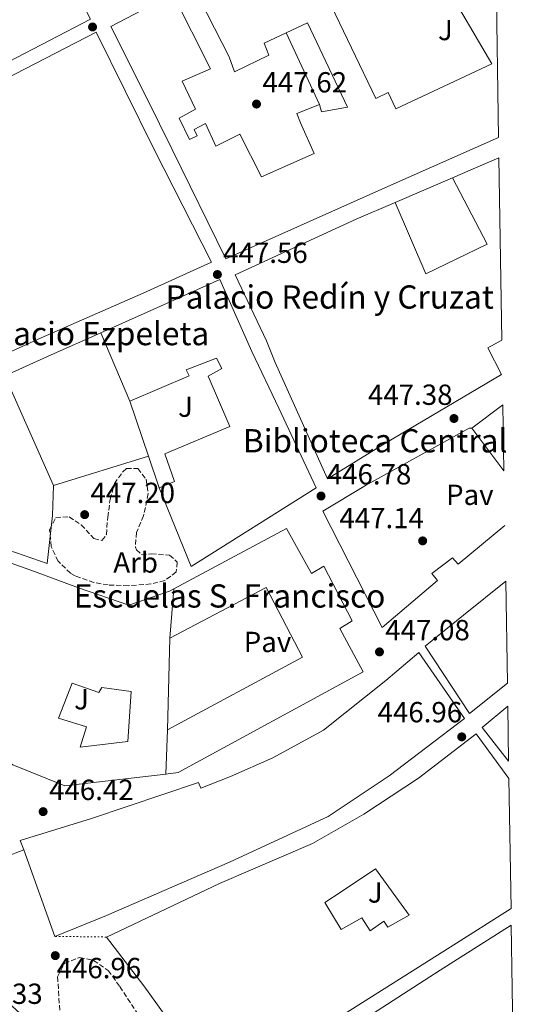
# Model space of a CAD drawing. Units: metres. Extents: x 607268 to 610711, y 4740834 to 4743201.
# Drawn here: x 610536 to 610706, y 4741211 to 4741550 of the extents above; entities that cross this region are included whole.
import ezdxf
from ezdxf.enums import TextEntityAlignment as Align

# ---------------------------------------------------------------- set-up
doc = ezdxf.new("R2010")
doc.units = ezdxf.units.M
doc.header["$MEASUREMENT"] = 0
doc.linetypes.add('DGN Style 3', pattern=[2.435890702152634, 1.739921930109024, -0.6959687720436097])
doc.linetypes.add('DGN Style 5', pattern=[1.217945351076317, 0.5219765790327072, -0.6959687720436097])
for name, color, linetype, lineweight in [('Cierre de vial', 7, 'DGN Style 5', 0), ('construcción singular', 1, 'Continuous', 0), ('Cota de punto acotado terreno', 7, 'Continuous', 0), ('Edificio', 1, 'Continuous', 13), ('Estanque', 4, 'Continuous', 0), ('Etiqueta de zona arbolada', 92, 'Continuous', 0), ('histórica', 1, 'Continuous', 13), ('Línea  de muro-pared o tapia', 1, 'Continuous', 13), ('Línea blanca (vial)', 7, 'Continuous', 13), ('Línea de bordillo', 7, 'Continuous', 13), ('Patio', 1, 'Continuous', 13), ('Pavimento', 7, 'Continuous', 0), ('Punto acotado terreno (símbolo)', 7, 'Continuous', 0), ('Zona ajardinada', 92, 'Continuous', 0), ('Zona arbolada', 92, 'DGN Style 3', 0)]:
    doc.layers.add(name, color=color, linetype=linetype, lineweight=lineweight)
doc.styles.add('Style-Arial', font='arial.ttf')

# ---------------------------------------------------------------- blocks, each defined once
blk = doc.blocks.new('5PATER')
at = {"layer": 'Estanque', "linetype": 'Continuous', "lineweight": 0}
h = blk.add_hatch(color=51, dxfattribs=at)
edge = h.paths.add_edge_path()
edge.add_ellipse((0, 0), major_axis=(-0.1095731443231308, -0.1110710700762829), ratio=0.9994222409660317, start_angle=0, end_angle=360)

msp = doc.modelspace()

# ---------------------------------------------------------------- linework, layer by layer
at = {"layer": 'Cierre de vial', "color": 7, "linetype": 'DGN Style 5', "lineweight": 0, "extrusion": (-0.1374824568719647, 0.001862064872888102, 0.9905024516713008), "elevation": -74656.23735245063, "flags": 128}
msp.add_lwpolyline([(-4749067.776770345, 541175.1721654023), (-4749067.776770345, 541157.2806143253)], dxfattribs=at)
at = {"layer": 'construcción singular', "color": 1, "linetype": 'Continuous', "lineweight": 0, "extrusion": (0.002290173928824953, -0.003046016251386857, 0.9999927384178208), "elevation": -12574.2925863885, "flags": 128}
msp.add_lwpolyline([(610700.0632966306, 4741378.184314556), (610688.9431654795, 4741392.804382379), (610699.7031372614, 4741400.89441991), (610700.0632966306, 4741378.184314556)], close=True, dxfattribs=at)
at = {"layer": 'construcción singular', "color": 1, "linetype": 'Continuous', "lineweight": 0}
for points in [[(610573.7800000003, 4741418.470000001, 453.1499999999942), (610580.2199999997, 4741399.51, 458.6699999999983), (610547.3799999999, 4741389.430000001, 463.3500000000058), (610530.6900000004, 4741427.220000001, 463.5500000000029), (610546.6600000003, 4741434.390000001, 463.5899999999965), (610563.7300000006, 4741441.99, 463.8300000000018)], [(610586.1200000001, 4741289.970000001, 462.5), (610586.7000000002, 4741305.189999999, 465.6900000000023), (610633.2599999999, 4741330.230000001, 458.6100000000006), (610620.7400000002, 4741354.230000001, 458.6699999999983), (610587.54, 4741336.789999999, 458.5500000000029), (610588.8700000001, 4741353.779999999, 461.7899999999936), (610627.7800000003, 4741374.550000001, 461.7899999999936), (610636.3399999999, 4741359.109999999, 461.9700000000012), (610640.6600000003, 4741361.59, 461.9700000000012), (610650.3799999999, 4741342.789999999, 461.9700000000012), (610646.1799999997, 4741340.15, 461.9700000000012), (610654.1399999997, 4741325.189999999, 461.9700000000012), (610590.4600000001, 4741290.470000001, 462.4499999999971)]]:
    msp.add_polyline3d(points, close=True, dxfattribs=at)
at = {"layer": 'Edificio', "color": 51, "linetype": 'Continuous', "lineweight": 13, "extrusion": (0.3934257380399949, -0.9181069311133405, 0.04791504658590207), "elevation": -4112918.400711264, "flags": 128}
msp.add_lwpolyline([(2428890.24511386, 197761.4627164893), (2428899.781899421, 197761.7730729603), (2428907.67998141, 197761.7530499622)], dxfattribs=at)
at = {"layer": 'Edificio', "color": 51, "linetype": 'Continuous', "lineweight": 13, "extrusion": (-0.06629268872024317, 0.0709829743594195, 0.9952721722088542), "elevation": 296542.9459816988, "flags": 128}
msp.add_lwpolyline([(-3682615.228592495, -3033994.487346795), (-3682608.296668414, -3033969.46809164), (-3682585.90615534, -3033976.469364687), (-3682594.935819276, -3034001.802287317)], dxfattribs=at)
at = {"layer": 'Edificio', "color": 51, "linetype": 'Continuous', "lineweight": 13, "extrusion": (-0.3934035314129075, 0.8746620016247545, 0.2831961235356724), "elevation": 3907092.5688844, "flags": 128}
msp.add_lwpolyline([(-2501717.470820912, -1153220.436527694), (-2501734.976524568, -1153220.394820276), (-2501753.661809626, -1153220.144575771)], dxfattribs=at)
at = {"layer": 'Edificio', "color": 51, "linetype": 'Continuous', "lineweight": 13, "extrusion": (-0.08547203890685662, 0.2516381766899379, 0.9640398117283687), "elevation": 1141371.767475813, "flags": 128}
msp.add_lwpolyline([(-2103051.144849539, -4138634.560381207), (-2103051.144849539, -4138613.789594028)], dxfattribs=at)
at = {"layer": 'Edificio', "color": 1, "linetype": 'Continuous', "lineweight": 13, "extrusion": (0.002290173928824953, -0.003046016251386857, 0.9999927384178208), "elevation": -12574.2925863885, "flags": 128}
msp.add_lwpolyline([(610700.0632966306, 4741378.184314556), (610688.9431654795, 4741392.804382379), (610699.7031372614, 4741400.89441991), (610700.0632966306, 4741378.184314556)], close=True, dxfattribs=at)
at = {"layer": 'Edificio', "color": 51, "linetype": 'Continuous', "lineweight": 13, "elevation": 469.5299999999989, "flags": 128}
msp.add_lwpolyline([(610691.6200000001, 4741409.109999999), (610702.3799999999, 4741417.199999999)], dxfattribs=at)
at = {"layer": 'Edificio', "color": 51, "linetype": 'Continuous', "lineweight": 13, "extrusion": (0.002307045394733676, -0.003033183783179582, 0.9999927386424785), "elevation": -12503.14534177368, "flags": 128}
msp.add_lwpolyline([(610700.0316923914, 4741378.376536303), (610688.9115604905, 4741392.996603556)], dxfattribs=at)
at = {"layer": 'Edificio', "color": 51, "linetype": 'Continuous', "lineweight": 13, "extrusion": (0.1290467702477593, 0.03960997089235593, 0.9908471028844605), "elevation": 267054.573788977, "flags": 128}
msp.add_lwpolyline([(4353520.750275183, -1956838.434925954), (4353520.750275183, -1956803.765423506)], dxfattribs=at)
at = {"layer": 'Edificio', "color": 1, "linetype": 'Continuous', "lineweight": 13, "extrusion": (0.01027287086654465, -0.005656644145809842, 0.9999312328861255), "elevation": -20083.87030274875, "flags": 128}
msp.add_lwpolyline([(610667.374609315, 4741256.687771429), (610658.2034495213, 4741268.3179575), (610667.073495112, 4741275.588073814), (610667.374609315, 4741256.687771429)], close=True, dxfattribs=at)
at = {"layer": 'Edificio', "color": 51, "linetype": 'Continuous', "lineweight": 13, "extrusion": (0.01027287086654465, -0.005656644145809842, 0.9999312328861255), "elevation": -20083.87030274875, "flags": 128}
msp.add_lwpolyline([(610667.374609315, 4741256.687771429), (610658.2034495213, 4741268.3179575), (610667.073495112, 4741275.588073814)], dxfattribs=at)
at = {"layer": 'Edificio', "color": 51, "linetype": 'Continuous', "lineweight": 13, "extrusion": (0.0005370377982080781, -0.001484077551755645, 0.9999987545513362), "elevation": -6249.20230150518, "flags": 128}
msp.add_lwpolyline([(610547.6053102362, 4741230.016948815), (610536.8252849387, 4741259.806981621)], dxfattribs=at)
at = {"layer": 'Edificio', "color": 51, "linetype": 'Continuous', "lineweight": 13, "extrusion": (-0.7310558671010432, -0.5280695824951034, 0.4320877633312348), "elevation": -2949859.469230218, "flags": 128}
msp.add_lwpolyline([(-3485824.629212469, 1413857.138135842), (-3485868.877879819, 1413857.337729655), (-3485890.038455266, 1413855.940572964)], dxfattribs=at)
at = {"layer": 'Edificio', "color": 1, "linetype": 'Continuous', "lineweight": 13}
for points in [[(610500.1900000004, 4741519.109999999, 462.0299999999989), (610467.0700000003, 4741500.710000001, 457.2899999999936), (610468.8300000001, 4741522.470000001, 461.25), (610472.9900000002, 4741555.109999999, 460.1699999999983), (610476.6699999999, 4741574.470000001, 454.9499999999971), (610505.8300000001, 4741587.430000001, 460.7100000000065), (610533.8300000001, 4741601.109999999, 461.0099999999948), (610560.2300000006, 4741550.07, 463.2899999999936), (610531.9500000002, 4741535.350000001, 461.1300000000047)], [(610479.5, 4741410.470000001, 462.2100000000065), (610463.0199999996, 4741403.27, 464.1300000000047), (610463.5, 4741438.949999999, 460.8899999999995), (610465.9000000004, 4741465.91, 461.0099999999948), (610469.3099999996, 4741492.949999999, 459.929999999993), (610471.9100000003, 4741498.07, 462.5099999999948), (610477.6299999999, 4741501.51, 461.6100000000006), (610490.5499999998, 4741508.470000001, 460.5899999999965), (610527.1100000005, 4741527.51, 460.8300000000018), (610562.1100000005, 4741545.51, 462.3300000000018), (610582.1100000005, 4741505.189999999, 462.6900000000023), (610601.9400000004, 4741466.310000001, 462.570000000007), (610578.2999999998, 4741455.59, 462.9900000000052), (610543.2199999997, 4741440.310000001, 463.4700000000012), (610520.5, 4741430.07, 463.3500000000058)], [(610702.0199999996, 4741439.41, 468.0099999999948), (610697.2199999997, 4741436.789999999, 468.0899999999965), (610701.9000000004, 4741427.67, 467.9700000000012), (610661.7000000002, 4741403.91, 467.0099999999948), (610641.9000000004, 4741391.67, 464.0099999999948), (610623.8600000005, 4741431.75, 456.9900000000052), (610620.8200000003, 4741439.27, 464.3099999999977), (610610.0199999996, 4741461.99, 463.9499999999971), (610651.79, 4741481.109999999, 462.4499999999971), (610665.1900000004, 4741486.890000001, 462.929999999993), (610675.7999999998, 4741462.300000001, 465.3899999999995), (610696.9199999999, 4741472.49, 466.070000000007), (610684.9900000002, 4741495.42, 463.6399999999995), (610693.75, 4741499.189999999, 463.9499999999971), (610701.0099999999, 4741502.300000001, 463.929999999993)], [(610703.9199999999, 4741321.27, 463.8999999999942), (610690.9000000004, 4741310.869999999, 463.7700000000041), (610675.5800000001, 4741333.99, 463.2899999999936), (610688.7800000003, 4741344.710000001, 465.6900000000023), (610703.3499999996, 4741356.380000001, 464.9900000000052)], [(610663.1799999997, 4741289.350000001, 461.3099999999977), (610642.0999999996, 4741275.350000001, 462.570000000007), (610608.1399999997, 4741259.67, 463.2299999999959), (610565.7000000002, 4741241.27, 460.4700000000012), (610547.9400000004, 4741234.07, 459.2700000000041), (610537.1600000003, 4741263.859999999, 459.320000000007), (610535.9800000006, 4741267.109999999, 459.3300000000018), (610560.5, 4741274.710000001, 465.0899999999965), (610597.4600000001, 4741287.029999999, 463.3500000000058), (610598.2199999997, 4741285.109999999, 463.4700000000012), (610608.4600000001, 4741289.109999999, 463.5299999999989), (610623.0599999996, 4741295.59, 463.4700000000012), (610640.5, 4741305.109999999, 463.2299999999959), (610662.0199999996, 4741322.230000001, 462.9900000000052), (610673.3399999999, 4741331.91, 463.4100000000035), (610689.1799999997, 4741309.109999999, 463.1699999999983)], [(610638.7000000002, 4741201.59, 460.8899999999995), (610604.3799999999, 4741181.109999999, 462.8099999999977), (610578.54, 4741217.029999999, 462.9900000000052), (610565.6600000003, 4741233.83, 461.7299999999959), (610604.7000000002, 4741252.310000001, 463.1699999999983), (610636.7000000002, 4741266.07, 462.4499999999971), (610654.4199999999, 4741276.15, 460.0500000000029), (610673.2599999999, 4741288.550000001, 462.2700000000041), (610693.0999999996, 4741303.83, 460.8899999999995), (610704.4500000002, 4741288.41, 462.0099999999948), (610705.1600000003, 4741243.689999999, 462.1600000000035), (610684.1799999997, 4741230.390000001, 461.6100000000006)], [(610705.9600000001, 4741194.230000001, 473.1000000000058), (610690.7800000003, 4741187.350000001, 470.7299999999959), (610628.2999999998, 4741159.91, 477.8099999999977), (610609.6200000001, 4741177.91, 475.8899999999995), (610640.8600000005, 4741196.710000001, 475.8300000000018), (610680.7400000002, 4741222.390000001, 464.1900000000023), (610705.2599999999, 4741237.869999999, 463.8399999999965)]]:
    msp.add_polyline3d(points, close=True, dxfattribs=at)
at = {"layer": 'Edificio', "color": 51, "linetype": 'Continuous', "lineweight": 13}
for points in [[(610467.0700000003, 4741500.710000001, 457.2899999999936), (610468.8300000001, 4741522.470000001, 461.25), (610472.9900000002, 4741555.109999999, 460.1699999999983), (610476.6699999999, 4741574.470000001, 454.9499999999971), (610505.8300000001, 4741587.430000001, 460.7100000000065), (610533.8300000001, 4741601.109999999, 461.0099999999948), (610560.2300000006, 4741550.07, 463.2899999999936), (610531.9500000002, 4741535.350000001, 461.1300000000047), (610500.1900000004, 4741519.109999999, 462.0299999999989), (610467.0700000003, 4741500.710000001, 457.2899999999936)], [(610627.6399999997, 4741545.32, 460.2299999999959), (610620.1200000001, 4741541.83, 461.8000000000029), (610621.6699999999, 4741537.67, 450.6900000000023), (610609.8300000001, 4741531.91, 450.8099999999977), (610608.0300000003, 4741537.109999999, 457.5899999999965), (610595.3899999997, 4741561.83, 455.4900000000052), (610620.3499999996, 4741574.470000001, 460.9499999999971), (610637.75, 4741583.51, 462.8099999999977), (610653.6299999999, 4741585.75, 463.6499999999942), (610667.3499999996, 4741581.83, 463.8899999999995), (610673.1900000004, 4741578.630000001, 460.7700000000041), (610684.1900000004, 4741573.59, 457.7700000000041)], [(610684.1900000004, 4741573.59, 457.7700000000041), (610681.0300000003, 4741568.310000001, 458.25), (610684.6699999999, 4741564.470000001, 458.3099999999977), (610681.1900000004, 4741559.91, 458.7299999999959), (610675.8700000001, 4741557.27, 460.7700000000041), (610667.2699999996, 4741570.15, 462.0299999999989), (610662.2300000006, 4741561.51, 460.5299999999989), (610658.2300000006, 4741565.350000001, 461.9100000000035), (610652.2300000006, 4741565.59, 466.4700000000012), (610651.9100000003, 4741556.789999999, 464.4900000000052), (610648.9500000002, 4741555.83, 464.429999999993), (610647.8700000001, 4741560.15, 464.9700000000012), (610641.75, 4741557.75, 453.9900000000052), (610658.5499999998, 4741522.710000001, 462.8099999999977), (610662.79, 4741524.789999999, 462.75), (610665.5099999999, 4741519.109999999, 464.9700000000012), (610698.5099999999, 4741534.710000001, 463.3500000000058), (610687.3899999997, 4741553.59, 464.25), (610697.8300000001, 4741565.83, 464.1900000000023)], [(610700.9000000004, 4741509.24, 463.1100000000006), (610661.7100000001, 4741491.91, 462.8699999999953), (610606.8600000005, 4741467.51, 455.7299999999959), (610588.3499999996, 4741505.189999999, 463.6499999999942), (610579.5899999999, 4741522.789999999, 463.7100000000065), (610567.1900000004, 4741547.51, 461.25), (610588.5499999998, 4741558.789999999, 462.4499999999971), (610601.5099999999, 4741532.949999999, 462.8099999999977), (610591.79, 4741528.710000001, 453.3899999999995), (610596.4299999997, 4741519.029999999, 454.2299999999959), (610590.75, 4741515.91, 454.1699999999983), (610594.2699999996, 4741508.550000001, 463.1100000000006), (610596.9500000002, 4741509.83, 462.929999999993), (610595.9500000002, 4741511.99, 462.929999999993), (610599.79, 4741514.15, 462.8699999999953), (610603.3899999997, 4741506.310000001, 463.7100000000065), (610611.7100000001, 4741510.470000001, 463.6499999999942), (610619.1900000004, 4741495.75, 464.070000000007), (610637.3099999996, 4741503.75, 464.429999999993), (610632.5899999999, 4741514.310000001, 461.2100000000065), (610631.2699999996, 4741517.58, 452.8999999999942), (610639.1500000004, 4741520.66, 452.8999999999942)], [(610639.1500000004, 4741520.66, 452.8999999999942), (610639.8799999999, 4741518.130000001, 461.2100000000065), (610648.79, 4741519.710000001, 454.0899999999965), (610635, 4741548.730000001, 458.6900000000023), (610627.6399999997, 4741545.32, 460.2299999999959)], [(610463.0199999996, 4741403.27, 464.1300000000047), (610463.5, 4741438.949999999, 460.8899999999995), (610465.9000000004, 4741465.91, 461.0099999999948), (610469.3099999996, 4741492.949999999, 459.929999999993), (610471.9100000003, 4741498.07, 462.5099999999948), (610477.6299999999, 4741501.51, 461.6100000000006), (610490.5499999998, 4741508.470000001, 460.5899999999965), (610527.1100000005, 4741527.51, 460.8300000000018), (610562.1100000005, 4741545.51, 462.3300000000018), (610582.1100000005, 4741505.189999999, 462.6900000000023), (610601.9400000004, 4741466.310000001, 462.570000000007), (610578.2999999998, 4741455.59, 462.9900000000052), (610543.2199999997, 4741440.310000001, 463.4700000000012), (610520.5, 4741430.07, 463.3500000000058), (610479.5, 4741410.470000001, 462.2100000000065), (610463.0199999996, 4741403.27, 464.1300000000047)], [(610702.0199999996, 4741439.41, 468.0099999999948), (610697.2199999997, 4741436.789999999, 468.0899999999965), (610701.9000000004, 4741427.67, 467.9700000000012), (610661.7000000002, 4741403.91, 467.0099999999948), (610641.9000000004, 4741391.67, 464.0099999999948), (610623.8600000005, 4741431.75, 456.9900000000052), (610620.8200000003, 4741439.27, 464.3099999999977), (610610.0199999996, 4741461.99, 463.9499999999971), (610651.79, 4741481.109999999, 462.4499999999971), (610665.1900000004, 4741486.890000001, 462.929999999993)], [(610563.7300000006, 4741441.99, 463.9499999999971), (610579.7400000002, 4741449.109999999, 464.1900000000023), (610604.7400000002, 4741460.390000001, 462.0899999999965), (610615.8600000005, 4741435.51, 462.2100000000065), (610625.1399999997, 4741415.99, 465.2100000000065), (610637.9400000004, 4741388.550000001, 465.570000000007), (610594.9400000004, 4741361.51, 461.4900000000052), (610583.8600000005, 4741388.550000001, 461.9700000000012)], [(610583.8600000005, 4741388.550000001, 461.9700000000012), (610589.1799999997, 4741390.710000001, 463.2899999999936), (610585.7800000003, 4741400.310000001, 463.1100000000006), (610608.1799999997, 4741409.67, 452.3099999999977), (610600.7000000002, 4741427.029999999, 452.0099999999948), (610605.5, 4741429.67, 463.1100000000006), (610603.6600000003, 4741433.27, 465.2100000000065), (610593.1799999997, 4741429.27, 465.75), (610594.2199999997, 4741427.109999999, 465.75), (610573.7800000003, 4741418.470000001, 453.1499999999942)], [(610547.3799999999, 4741389.430000001, 463.3500000000058), (610547.0999999996, 4741379.029999999, 462.6300000000047), (610545.2999999998, 4741362.550000001, 459.8099999999977), (610523.9800000006, 4741369.83, 461.9100000000035), (610499.7000000002, 4741379.350000001, 462.3899999999995), (610478.8600000005, 4741386.310000001, 461.6100000000006), (610463.9400000004, 4741395.67, 461.6699999999983), (610488.6200000001, 4741407.75, 461.3099999999977), (610522.4199999999, 4741423.51, 463.5299999999989), (610530.6900000004, 4741427.220000001, 463.5500000000029)], [(610588.8700000001, 4741353.779999999, 461.7899999999936), (610587.4600000001, 4741353.029999999, 461.7899999999936), (610573.4600000001, 4741348.15, 459.1499999999942), (610556.0199999996, 4741354.15, 462.0299999999989), (610540.9000000004, 4741359.75, 461.5500000000029), (610496.9400000004, 4741375.430000001, 462.6300000000047), (610482.7400000002, 4741381.189999999, 463.5899999999965), (610477.5800000001, 4741382.869999999, 457.0500000000029), (610467.54, 4741387.91, 457.2899999999936), (610459.29, 4741392.91, 457.2299999999959)], [(610586.1200000001, 4741289.970000001, 462.5), (610590.4600000001, 4741290.470000001, 462.4499999999971), (610654.1399999997, 4741325.189999999, 461.9700000000012), (610646.1799999997, 4741340.15, 461.9700000000012), (610650.3799999999, 4741342.789999999, 461.9700000000012), (610640.6600000003, 4741361.59, 461.9700000000012), (610636.3399999999, 4741359.109999999, 461.9700000000012), (610627.7800000003, 4741374.550000001, 461.7899999999936), (610588.8700000001, 4741353.779999999, 461.7899999999936)], [(610703.9199999999, 4741321.27, 463.8999999999942), (610690.9000000004, 4741310.869999999, 463.7700000000041), (610675.5800000001, 4741333.99, 463.2899999999936), (610688.7800000003, 4741344.710000001, 465.6900000000023), (610703.3499999996, 4741356.380000001, 464.9900000000052)], [(610537.1600000003, 4741263.859999999, 459.320000000007), (610535.9800000006, 4741267.109999999, 459.3300000000018), (610560.5, 4741274.710000001, 465.0899999999965), (610597.4600000001, 4741287.029999999, 463.3500000000058), (610598.2199999997, 4741285.109999999, 463.4700000000012), (610608.4600000001, 4741289.109999999, 463.5299999999989), (610623.0599999996, 4741295.59, 463.4700000000012), (610640.5, 4741305.109999999, 463.2299999999959), (610662.0199999996, 4741322.230000001, 462.9900000000052), (610673.3399999999, 4741331.91, 463.4100000000035), (610689.1799999997, 4741309.109999999, 463.1699999999983), (610663.1799999997, 4741289.350000001, 461.3099999999977), (610642.0999999996, 4741275.350000001, 462.570000000007), (610608.1399999997, 4741259.67, 463.2299999999959), (610565.7000000002, 4741241.27, 460.4700000000012), (610547.9400000004, 4741234.07, 459.2700000000041)], [(610565.6600000003, 4741233.83, 461.7299999999959), (610604.7000000002, 4741252.310000001, 463.1699999999983), (610636.7000000002, 4741266.07, 462.4499999999971), (610654.4199999999, 4741276.15, 460.0500000000029), (610673.2599999999, 4741288.550000001, 462.2700000000041), (610693.0999999996, 4741303.83, 460.8899999999995), (610704.4500000002, 4741288.41, 462.0099999999948)], [(610527.5800000001, 4741297.51, 457.4700000000012), (610533.4600000001, 4741293.189999999, 457.9499999999971), (610551.2999999998, 4741285.91, 462.8699999999953), (610586.1200000001, 4741289.970000001, 462.5)], [(610705.1600000003, 4741243.689999999, 462.1600000000035), (610684.1799999997, 4741230.390000001, 461.6100000000006), (610638.7000000002, 4741201.59, 460.8899999999995), (610604.3799999999, 4741181.109999999, 462.8099999999977)], [(610609.6200000001, 4741177.91, 475.8899999999995), (610640.8600000005, 4741196.710000001, 475.8300000000018), (610680.7400000002, 4741222.390000001, 464.1900000000023), (610705.2599999999, 4741237.869999999, 463.8399999999965)]]:
    msp.add_polyline3d(points, dxfattribs=at)
at = {"layer": 'Edificio', "color": 1, "linetype": 'Continuous', "lineweight": 13}
for points in [[(610700.0099999999, 4741564.5, 463.4400000000023), (610700.9000000004, 4741509.24, 463.1100000000006), (610661.7100000001, 4741491.91, 462.8699999999953), (610606.8600000005, 4741467.51, 455.7299999999959), (610588.3499999996, 4741505.189999999, 463.6499999999942), (610579.5899999999, 4741522.789999999, 463.7100000000065), (610567.1900000004, 4741547.51, 461.25), (610588.5499999998, 4741558.789999999, 462.4499999999971), (610601.5099999999, 4741532.949999999, 462.8099999999977), (610591.79, 4741528.710000001, 453.3899999999995), (610596.4299999997, 4741519.029999999, 454.2299999999959), (610590.75, 4741515.91, 454.1699999999983), (610594.2699999996, 4741508.550000001, 463.1100000000006), (610596.9500000002, 4741509.83, 462.929999999993), (610595.9500000002, 4741511.99, 462.929999999993), (610599.79, 4741514.15, 462.8699999999953), (610603.3899999997, 4741506.310000001, 463.7100000000065), (610611.7100000001, 4741510.470000001, 463.6499999999942), (610619.1900000004, 4741495.75, 464.070000000007), (610637.3099999996, 4741503.75, 464.429999999993), (610632.5899999999, 4741514.310000001, 461.2100000000065), (610631.2699999996, 4741517.58, 452.8999999999942), (610639.1500000004, 4741520.66, 452.8999999999942), (610639.8799999999, 4741518.130000001, 461.2100000000065), (610648.79, 4741519.710000001, 454.0899999999965), (610635, 4741548.730000001, 458.6900000000023), (610627.6399999997, 4741545.32, 460.2299999999959), (610620.1200000001, 4741541.83, 461.8000000000029), (610621.6699999999, 4741537.67, 450.6900000000023), (610609.8300000001, 4741531.91, 450.8099999999977), (610608.0300000003, 4741537.109999999, 457.5899999999965), (610595.3899999997, 4741561.83, 455.4900000000052)], [(610641.75, 4741557.75, 453.9900000000052), (610658.5499999998, 4741522.710000001, 462.8099999999977), (610662.79, 4741524.789999999, 462.75), (610665.5099999999, 4741519.109999999, 464.9700000000012), (610698.5099999999, 4741534.710000001, 463.3500000000058), (610687.3899999997, 4741553.59, 464.25)], [(610530.6900000004, 4741427.220000001, 463.5500000000029), (610546.6600000003, 4741434.390000001, 463.5899999999965), (610563.7300000006, 4741441.99, 463.8300000000018), (610579.7400000002, 4741449.109999999, 464.1900000000023), (610604.7400000002, 4741460.390000001, 462.0899999999965), (610615.8600000005, 4741435.51, 462.2100000000065), (610625.1399999997, 4741415.99, 465.2100000000065), (610637.9400000004, 4741388.550000001, 465.570000000007), (610594.9400000004, 4741361.51, 461.4900000000052), (610583.8600000005, 4741388.550000001, 461.9700000000012), (610589.1799999997, 4741390.710000001, 463.2899999999936), (610585.7800000003, 4741400.310000001, 463.1100000000006), (610608.1799999997, 4741409.67, 452.3099999999977), (610600.7000000002, 4741427.029999999, 452.0099999999948), (610605.5, 4741429.67, 463.1100000000006), (610603.6600000003, 4741433.27, 465.2100000000065), (610593.1799999997, 4741429.27, 465.75), (610594.2199999997, 4741427.109999999, 465.75), (610573.7800000003, 4741418.470000001, 453.1499999999942), (610580.2199999997, 4741399.51, 458.6699999999983), (610547.3799999999, 4741389.430000001, 463.3500000000058), (610547.0999999996, 4741379.029999999, 462.6300000000047), (610545.2999999998, 4741362.550000001, 459.8099999999977), (610523.9800000006, 4741369.83, 461.9100000000035)], [(610496.9400000004, 4741375.430000001, 462.6300000000047), (610540.9000000004, 4741359.75, 461.5500000000029), (610556.0199999996, 4741354.15, 462.0299999999989), (610573.4600000001, 4741348.15, 459.1499999999942), (610587.4600000001, 4741353.029999999, 461.7899999999936), (610588.8700000001, 4741353.779999999, 461.7899999999936), (610627.7800000003, 4741374.550000001, 461.7899999999936), (610636.3399999999, 4741359.109999999, 461.9700000000012), (610640.6600000003, 4741361.59, 461.9700000000012), (610650.3799999999, 4741342.789999999, 461.9700000000012), (610646.1799999997, 4741340.15, 461.9700000000012), (610654.1399999997, 4741325.189999999, 461.9700000000012), (610590.4600000001, 4741290.470000001, 462.4499999999971), (610586.1200000001, 4741289.970000001, 462.5), (610551.2999999998, 4741285.91, 462.8699999999953), (610533.4600000001, 4741293.189999999, 457.9499999999971)]]:
    msp.add_polyline3d(points, dxfattribs=at)
at = {"layer": 'histórica', "color": 1, "linetype": 'Continuous', "lineweight": 13, "extrusion": (-0.03022882032108073, -0.01302282006657777, 0.9994581654974407), "elevation": -79744.53975280233, "flags": 128}
msp.add_lwpolyline([(-4112967.786263498, 2435517.791797497), (-4112967.786263498, 2435539.362727008)], dxfattribs=at)
at = {"layer": 'histórica', "color": 1, "linetype": 'Continuous', "lineweight": 13, "extrusion": (-0.06629268872024317, 0.0709829743594195, 0.9952721722088542), "elevation": 296542.9460517823, "flags": 128}
msp.add_lwpolyline([(-3682594.935819276, -3034001.802287317), (-3682615.228592495, -3033994.487346795), (-3682608.296668414, -3033969.46809164), (-3682585.90615534, -3033976.469364687), (-3682594.935819276, -3034001.802287317)], close=True, dxfattribs=at)
at = {"layer": 'Línea  de muro-pared o tapia', "color": 1, "linetype": 'Continuous', "lineweight": 13, "flags": 128}
for points, elevation in [([(610627.6399999997, 4741545.32), (610639.1500000004, 4741520.66)], 450.3699999999953), ([(610583.8600000005, 4741388.550000001), (610580.2199999997, 4741399.51)], 457.6100000000006)]:
    msp.add_lwpolyline(points, dxfattribs=dict(at, elevation=elevation))
at = {"layer": 'Línea blanca (vial)', "color": 7, "linetype": 'Continuous', "lineweight": 13}
msp.add_polyline3d([(610691.6200000005, 4741409.109999999, 447.2899999999936), (610690.7399999977, 4741409.109999999, 447.3500000000059), (610655.0199999994, 4741389.430000001, 446.9900000000052), (610640.2600000005, 4741380.550000001, 446.6900000000023), (610660.699999999, 4741340.470000002, 446.8699999999953), (610679.8599999989, 4741356.630000002, 446.8699999999953), (610677.8999999987, 4741359.11, 446.8699999999953), (610685.02, 4741364.470000001, 446.9299999999931), (610686.9400000002, 4741362.230000001, 447.050000000003), (610703.0500000013, 4741375.550000001, 447.1300000000046)], dxfattribs=at)
at = {"layer": 'Línea de bordillo', "color": 7, "linetype": 'Continuous', "lineweight": 13}
msp.add_polyline3d([(610628.3, 4741159.910000001, 447.3800000000048), (610625.7699999998, 4741158.590000001, 447.3800000000048), (610620.1200000015, 4741156.390000001, 447.3800000000048), (610545.5599999982, 4741201.77, 447.5299999999989), (610540.0399999995, 4741204.619999999, 447.3699999999953), (610534.9999999992, 4741208.24, 447.270000000004), (610530.5399999977, 4741212.560000001, 447.2299999999959), (610526.7600000004, 4741217.490000002, 447.2400000000054), (610525.1499999987, 4741220.150000002, 447.2799999999989), (610522.5399999982, 4741225.790000001, 447.3800000000048), (610515.8500000003, 4741250.32, 447.2400000000054), (610519.1200000005, 4741253.61, 447.25), (610524.600000001, 4741257.92, 447.2400000000054), (610530.6600000006, 4741261.350000001, 447.1900000000024), (610537.1600000006, 4741263.86, 447.0899999999965)], dxfattribs=at)
at = {"layer": 'Patio', "color": 1, "linetype": 'Continuous', "lineweight": 13, "extrusion": (0.005854525158110282, 0.2202416607598723, 0.9754277704683759), "elevation": 1048261.871369789, "flags": 128}
msp.add_lwpolyline([(-484380.8993087555, -4638891.401318006), (-484380.8993087555, -4638923.808804795)], dxfattribs=at)
at = {"layer": 'Patio', "color": 1, "linetype": 'Continuous', "lineweight": 13}
for points in [[(610586.7000000002, 4741305.189999999, 465.6900000000023), (610587.54, 4741336.789999999, 458.5500000000029), (610620.7400000002, 4741354.230000001, 458.6699999999983), (610633.2599999999, 4741330.230000001, 458.6100000000006)], [(610553.9000000004, 4741321.27, 453.9900000000052), (610563.0999999996, 4741318.07, 457.8899999999995), (610564.0599999996, 4741319.83, 450.0899999999965), (610574.1799999997, 4741318.470000001, 462.5099999999948), (610573.0599999996, 4741301.189999999, 461.9700000000012), (610556.6200000001, 4741299.189999999, 461.9700000000012), (610558.7800000003, 4741306.230000001, 454.4700000000012), (610549.1399999997, 4741309.27, 454.1699999999983)], [(610670.0999999996, 4741241.350000001, 456.3300000000018), (610662.7400000002, 4741237.189999999, 460.1699999999983), (610661.3399999999, 4741239.27, 459.9900000000052), (610656.6200000001, 4741235.99, 462.2100000000065), (610653.7800000003, 4741240.470000001, 460.7100000000065), (610646.6600000003, 4741236.470000001, 461.0099999999948), (610640.9800000006, 4741245.67, 463.4700000000012), (610646.6200000001, 4741249.350000001, 461.4900000000052), (610658.4600000001, 4741257.350000001, 462.2100000000065)]]:
    msp.add_polyline3d(points, close=True, dxfattribs=at)
for points in [[(610587.54, 4741336.789999999, 458.5500000000029), (610620.7400000002, 4741354.230000001, 458.6699999999983), (610633.2599999999, 4741330.230000001, 458.6100000000006), (610586.7000000002, 4741305.189999999, 465.6900000000023)], [(610563.0999999996, 4741318.07, 457.8899999999995), (610564.0599999996, 4741319.83, 450.0899999999965), (610574.1799999997, 4741318.470000001, 462.5099999999948), (610573.0599999996, 4741301.189999999, 461.9700000000012), (610556.6200000001, 4741299.189999999, 461.9700000000012), (610558.7800000003, 4741306.230000001, 454.4700000000012), (610549.1399999997, 4741309.27, 454.1699999999983), (610553.9000000004, 4741321.27, 453.9900000000052), (610563.0999999996, 4741318.07, 457.8899999999995)], [(610662.7400000002, 4741237.189999999, 460.1699999999983), (610661.3399999999, 4741239.27, 459.9900000000052), (610656.6200000001, 4741235.99, 462.2100000000065), (610653.7800000003, 4741240.470000001, 460.7100000000065), (610646.6600000003, 4741236.470000001, 461.0099999999948), (610640.9800000006, 4741245.67, 463.4700000000012), (610646.6200000001, 4741249.350000001, 461.4900000000052), (610658.4600000001, 4741257.350000001, 462.2100000000065), (610670.0999999996, 4741241.350000001, 456.3300000000018), (610662.7400000002, 4741237.189999999, 460.1699999999983)]]:
    msp.add_polyline3d(points, dxfattribs=at)
at = {"layer": 'Zona arbolada', "color": 92, "linetype": 'DGN Style 3', "lineweight": 0}
msp.add_polyline3d([(610576.0599999996, 4741373.189999999, 454.9700000000012), (610575.6699999999, 4741368.180000001, 454.9700000000012), (610576.0199999996, 4741367.189999999, 454.9700000000012), (610577.7400000002, 4741365.67, 454.9700000000012), (610581.2199999997, 4741365.83, 454.9700000000012), (610587.4600000001, 4741365.350000001, 454.9700000000012), (610590.0999999996, 4741363.029999999, 455.0299999999989), (610589.7800000003, 4741359.59, 455.0299999999989), (610585.8200000003, 4741356.630000001, 455.0299999999989), (610580.9600000001, 4741355.470000001, 454.8399999999965), (610573.2199999997, 4741354.869999999, 454.4900000000052), (610566.2599999999, 4741355.109999999, 454.1900000000023), (610561.3399999999, 4741355.939999999, 454.1000000000058), (610554.9600000001, 4741358.25, 453.9799999999959), (610553.3399999999, 4741359.189999999, 453.9499999999971), (610549.0199999996, 4741363.27, 453.8300000000018), (610546.6200000001, 4741368.390000001, 453.8300000000018), (610546.0999999996, 4741374.15, 453.8300000000018), (610548.2599999999, 4741378.390000001, 453.8300000000018), (610552.8200000003, 4741378.550000001, 453.8300000000018), (610557.0300000003, 4741375.850000001, 453.8300000000018), (610561.3799999999, 4741371.109999999, 453.8300000000018), (610564.1399999997, 4741370.470000001, 453.8300000000018), (610565.6600000003, 4741372.470000001, 453.8300000000018), (610566.1399999997, 4741378.470000001, 455.1499999999942), (610566.9800000006, 4741384.630000001, 455.2100000000065), (610568.4199999999, 4741390.07, 455.4499999999971), (610571.3399999999, 4741394.130000001, 455.5500000000029), (610572.6200000001, 4741395.189999999, 455.570000000007), (610576.4600000001, 4741395.189999999, 455.570000000007), (610579.3799999999, 4741391.59, 455.5099999999948), (610580.0800000001, 4741386.609999999, 455.3600000000006), (610578.5, 4741378.949999999, 454.9700000000012)], close=True, dxfattribs=at)
for points in [[(610577.7400000002, 4741365.67, 454.9700000000012), (610581.2199999997, 4741365.83, 454.9700000000012), (610587.4600000001, 4741365.350000001, 454.9700000000012), (610590.0999999996, 4741363.029999999, 455.0299999999989), (610589.7800000003, 4741359.59, 455.0299999999989), (610585.8200000003, 4741356.630000001, 455.0299999999989), (610580.9600000001, 4741355.470000001, 454.8399999999965), (610573.2199999997, 4741354.869999999, 454.4900000000052), (610566.2599999999, 4741355.109999999, 454.1900000000023), (610561.3399999999, 4741355.939999999, 454.1000000000058), (610554.9600000001, 4741358.25, 453.9799999999959), (610553.3399999999, 4741359.189999999, 453.9499999999971), (610549.0199999996, 4741363.27, 453.8300000000018), (610546.6200000001, 4741368.390000001, 453.8300000000018), (610546.0999999996, 4741374.15, 453.8300000000018), (610548.2599999999, 4741378.390000001, 453.8300000000018), (610552.8200000003, 4741378.550000001, 453.8300000000018), (610557.0300000003, 4741375.850000001, 453.8300000000018), (610561.3799999999, 4741371.109999999, 453.8300000000018), (610564.1399999997, 4741370.470000001, 453.8300000000018), (610565.6600000003, 4741372.470000001, 453.8300000000018), (610566.1399999997, 4741378.470000001, 455.1499999999942), (610566.9800000006, 4741384.630000001, 455.2100000000065), (610568.4199999999, 4741390.07, 455.4499999999971), (610571.3399999999, 4741394.130000001, 455.5500000000029), (610572.6200000001, 4741395.189999999, 455.570000000007), (610576.4600000001, 4741395.189999999, 455.570000000007), (610579.3799999999, 4741391.59, 455.5099999999948), (610580.0800000001, 4741386.609999999, 455.3600000000006), (610578.5, 4741378.949999999, 454.9700000000012), (610576.0599999996, 4741373.189999999, 454.9700000000012), (610575.6699999999, 4741368.180000001, 454.9700000000012), (610576.0199999996, 4741367.189999999, 454.9700000000012), (610577.7400000002, 4741365.67, 454.9700000000012)], [(610549.75, 4741206.220000001, 455.2599999999948), (610548.9299999997, 4741218.82, 455.2899999999936), (610548.8600000005, 4741220.15, 455.2700000000041), (610551.2199999997, 4741224.710000001, 455.0899999999965), (610556.3799999999, 4741226.789999999, 455.0299999999989), (610561.2400000002, 4741225.779999999, 455.1300000000047), (610566.3099999996, 4741222.279999999, 455.2400000000052), (610570.3300000001, 4741216.74, 455.3500000000058), (610576.5, 4741207.27, 455.4499999999971)], [(610549.75, 4741206.220000001, 455.2599999999948), (610548.9299999997, 4741218.82, 455.2899999999936), (610548.8600000005, 4741220.15, 455.2700000000041), (610551.2199999997, 4741224.710000001, 455.0899999999965), (610556.3799999999, 4741226.789999999, 455.0299999999989), (610561.2400000002, 4741225.779999999, 455.1300000000047), (610566.3099999996, 4741222.279999999, 455.2400000000052), (610570.3300000001, 4741216.74, 455.3500000000058), (610576.5, 4741207.27, 455.4499999999971)]]:
    msp.add_polyline3d(points, dxfattribs=at)

# ---------------------------------------------------------------- block references
at = {"layer": 'Punto acotado terreno (símbolo)', "color": 7, "linetype": 'Continuous', "lineweight": 0, "xscale": 10, "yscale": 10, "zscale": 10}
for p in [(610560.9099999993, 4741547.350000001, 447.5), (610617.4299999982, 4741520.790000003, 447.6199999999953), (610603.9400000012, 4741462.07, 447.5599999999977), (610685.5000000006, 4741412.470000002, 447.3800000000052), (610639.6599999992, 4741385.75, 446.7799999999993), (610558.1800000002, 4741379.350000001, 447.1999999999976), (610674.699999998, 4741370.310000001, 447.1399999999995), (610659.8200000006, 4741332.070000002, 447.0800000000018), (610688.1799999983, 4741302.790000001, 446.9600000000074), (610543.8599999994, 4741277.03, 446.4199999999983), (610548.059999997, 4741227.430000001, 446.9600000000074)]:
    msp.add_blockref('5PATER', p, dxfattribs=at)

# ---------------------------------------------------------------- texts
at = {"layer": 'construcción singular', "color": 7, "linetype": 'Continuous', "lineweight": 0, "style": 'Style-Arial'}
for s, p in [('Palacio Ezpeleta', (610517.3799999997, 4741437.720000002, 446.7200000000012)), ('Biblioteca Central', (610612.7300000002, 4741400.800000001, 447.0500000000029)), ('Escuelas S. Francisco', (610554.3899999998, 4741347.330000001, 446.9600000000065))]:
    msp.add_text(s, height=8, dxfattribs=at).set_placement(p)
at = {"layer": 'Cota de punto acotado terreno', "color": 7, "linetype": 'Continuous', "lineweight": 0, "style": 'Style-Arial'}
for s, p in [('447.62', (610619.4800000006, 4741524.790000001, 447.6199999999953)), ('447.56', (610605.9299999987, 4741466.07, 447.5599999999977)), ('447.38', (610655.8500000014, 4741417.16, 447.3800000000047)), ('446.78', (610641.6499999991, 4741389.75, 446.7799999999989)), ('447.20', (610560.1700000024, 4741383.350000001, 447.1999999999971)), ('447.14', (610646.0000000009, 4741374.680000001, 447.1399999999995)), ('447.08', (610661.8099999982, 4741336.07, 447.0800000000018)), ('446.96', (610659.1599999995, 4741307.800000002, 446.9600000000065)), ('446.42', (610545.9099999996, 4741281.029999998, 446.4199999999983)), ('446.96', (610548.5100000014, 4741219.63, 446.9600000000065)), ('446.33', (610514.5599999989, 4741210.79, 446.3300000000018))]:
    msp.add_text(s, height=7.000000000000002, dxfattribs=at).set_placement(p)
at = {"layer": 'Etiqueta de zona arbolada', "color": 92, "linetype": 'Continuous', "lineweight": 0, "style": 'Style-Arial'}
msp.add_text('Arb', height=7.000000000000002, dxfattribs=at).set_placement((610575.7635080862, 4741362.86001, 447.1100000000006), align=Align.MIDDLE_CENTER)
at = {"layer": 'histórica', "color": 8, "linetype": 'Continuous', "lineweight": 0, "style": 'Style-Arial'}
msp.add_text('Palacio Redín y Cruzat', height=8, dxfattribs=at).set_placement((610586.0700000012, 4741450.33, 447.3899999999995))
at = {"layer": 'Pavimento', "color": 7, "linetype": 'Continuous', "lineweight": 0, "style": 'Style-Arial'}
for p in [(610690.9657062574, 4741386.190010001, 447.2100000000065), (610621.2257062553, 4741335.500010001, 447.0099999999948)]:
    msp.add_text('Pav', height=7.000000000000002, dxfattribs=at).set_placement(p, align=Align.MIDDLE_CENTER)
at = {"layer": 'Zona ajardinada', "color": 92, "linetype": 'Continuous', "lineweight": 0, "style": 'Style-Arial'}
for p in [(610682.5469051346, 4741546.300010001, 446.2899999999936), (610592.9369051361, 4741416.540010002, 447.2899999999936), (610557.0969051349, 4741315.74001, 446.7299999999959), (610658.3769051378, 4741249.180010001, 447.1000000000058)]:
    msp.add_text('J', height=7.000000000000002, dxfattribs=at).set_placement(p, align=Align.MIDDLE_CENTER)

doc.saveas('drawing.dxf')
